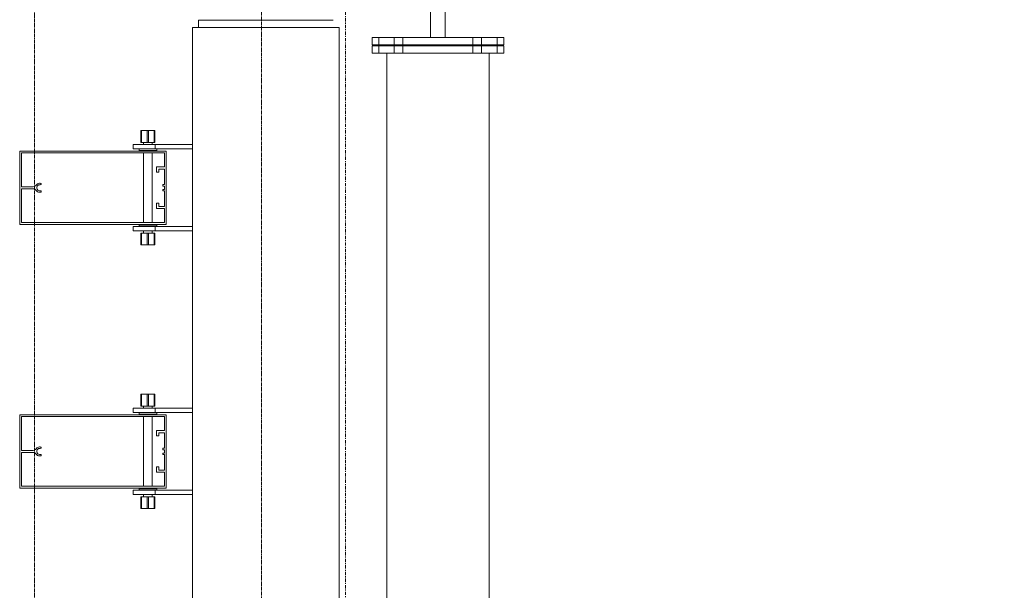
# Model space of a CAD drawing. Extents: x -183660 to 9900, y -136980 to 331.
# Drawn here: x -178084 to -176740, y -103889 to -103110 of the extents above; entities that cross this region are included whole.
import ezdxf

# ---------------------------------------------------------------- set-up
doc = ezdxf.new("R2010")
doc.units = 0
doc.header["$LTSCALE"] = 0.25
for name, pattern in [('AD_Gebäudehülle 2.OG$0$CENTER2', [28.575, 19.05, -3.175, 3.175, -3.175]), ('AD_Systemachsen$0$XKITLINE03', [6, 3, -1, 1, -1]), ('Pichler_Grundriss_14.000 Catwalk$0$CENTER2', [28.575, 19.05, -3.175, 3.175, -3.175])]:
    doc.linetypes.add(name, pattern=pattern)
doc.layers.get('0').update_dxf_attribs({"lineweight": 9})
for name, color, linetype, lineweight in [('AD_Gebäudehülle 2.OG$0$Kontur', 252, 'AD_Gebäudehülle 2.OG$0$CENTER2', 9), ('AD_Systemachsen$0$Systemachsen', 202, 'Continuous', 13), ('Pichler_Grundriss_14.000 Catwalk$0$Kontur', 181, 'Continuous', 0), ('Pichler_Grundriss_14.000 Catwalk$0$Kontur BoH Dach', 252, 'Pichler_Grundriss_14.000 Catwalk$0$CENTER2', 13), ('Pichler_Grundriss_17.820$0$Kontur', 181, 'Continuous', 0)]:
    doc.layers.add(name, color=color, linetype=linetype, lineweight=lineweight)

# ---------------------------------------------------------------- blocks, each defined once
blk = doc.blocks.new('AD_Systemachsen')
at = {"layer": 'AD_Systemachsen$0$Systemachsen', "linetype": 'AD_Systemachsen$0$XKITLINE03', "ltscale": 6}
blk.add_line((-177639.1, -136529.8), (-177639.1, -62229.8), dxfattribs=at)
blk = doc.blocks.new('AD_Gebäudehülle 2.OG')
at = {"layer": 'AD_Gebäudehülle 2.OG$0$Kontur'}
for points in [[(-120461.2, -132059.8), (-178064.1, -132059.8), (-178064.1, -66700), (-120461.1, -66700)], [(-178064.1, -67030), (-177754.1, -67030), (-177754.1, -131729.8), (-178064.1, -131729.8)]]:
    blk.add_lwpolyline(points, dxfattribs=at)
blk = doc.blocks.new('Pichler_Grundriss_14.000 Catwalk$0$Catwalk')
for p, q in [((-177583, -110003.8), (-177583, -103155.8)), ((-177443.3, -110003.8), (-177443.3, -103155.8))]:
    blk.add_line(p, q)
blk = doc.blocks.new('Pichler_Grundriss_14.000 Catwalk$0$Lamellenfassade Süd_gr 2')
at = {"layer": 'Pichler_Grundriss_14.000 Catwalk$0$Kontur'}
for p, q in [((-177656.1, -103110.8), (-177840.1, -103110.8)), ((-177840.1, -103120.8), (-177840.1, -103110.8)), ((-177848.1, -110038.8), (-177848.1, -103120.8)), ((-177848.1, -103120.8), (-177648.1, -103120.8)), ((-177648.1, -110038.8), (-177648.1, -103120.8)), ((-177918.6, -103261.8), (-177918.6, -103277.8)), ((-177910.1, -103261.8), (-177918.6, -103261.8)), ((-177918.6, -103261.8), (-177917.6, -103261.8)), ((-177918.6, -103261.8), (-177914.2, -103261.8)), ((-177917.6, -103277.8), (-177917.6, -103261.8)), ((-177917.6, -103261.8), (-177900.6, -103261.8)), ((-177914.2, -103261.8), (-177914, -103261.8)), ((-177904, -103261.8), (-177914.2, -103261.8)), ((-177914, -103261.8), (-177913.3, -103261.8)), ((-177910.1, -103277.8), (-177910.1, -103261.8)), ((-177908.1, -103277.8), (-177908.1, -103261.8)), ((-177908.1, -103261.8), (-177899.6, -103261.8)), ((-177904.3, -103261.8), (-177905, -103261.8)), ((-177904, -103261.8), (-177904.3, -103261.8)), ((-177904, -103261.8), (-177899.6, -103261.8)), ((-177900.6, -103277.8), (-177900.6, -103261.8)), ((-177899.6, -103261.8), (-177900.6, -103261.8)), ((-177899.6, -103277.8), (-177899.6, -103261.8)), ((-177929.1, -103280.8), (-177848.1, -103280.8)), ((-177929.1, -103280.8), (-177929.1, -103286.8)), ((-177929.1, -103286.8), (-177848.1, -103286.8)), ((-177921.1, -103286.8), (-177921.1, -103288.8)), ((-177918.6, -103277.8), (-177910.1, -103277.8)), ((-177915.1, -103277.8), (-177915.1, -103280.8)), ((-177910.1, -103277.8), (-177900.6, -103277.8)), ((-177903.1, -103277.8), (-177903.1, -103280.8)), ((-177900.6, -103277.8), (-177899.6, -103277.8)), ((-177899.1, -103286.8), (-177899.1, -103280.8)), ((-177897.1, -103288.8), (-177897.1, -103286.8)), ((-178084.1, -103389.8), (-178084.1, -103289.8)), ((-178084.1, -103289.8), (-177884.1, -103289.8)), ((-177886.6, -103292.3), (-178081.6, -103292.3)), ((-178081.6, -103292.3), (-178081.6, -103338.4)), ((-177921.1, -103288.8), (-177897.1, -103288.8)), ((-177915.1, -103288.8), (-177915.1, -103289.8)), ((-177915.1, -103292.3), (-177915.1, -103387.3)), ((-177903.1, -103288.8), (-177903.1, -103289.8)), ((-177903.1, -103292.3), (-177903.1, -103387.3)), ((-177886.6, -103311.2), (-177886.6, -103292.3)), ((-177884.1, -103289.8), (-177884.1, -103389.8)), ((-177897.3, -103318.7), (-177897.3, -103311.2)), ((-177897.3, -103311.2), (-177886.6, -103311.2)), ((-177886.6, -103314.2), (-177894.3, -103314.2)), ((-177894.3, -103314.2), (-177894.3, -103318.7)), ((-177886.6, -103335.5), (-177886.6, -103314.2)), ((-177894.3, -103318.7), (-177897.3, -103318.7)), ((-178081.6, -103338.4), (-178065.8, -103338.4)), ((-178081.6, -103341.2), (-178081.6, -103387.3)), ((-178065.8, -103341.2), (-178081.6, -103341.2)), ((-178065.8, -103338.4), (-178064.6, -103338.2)), ((-178064.6, -103341.4), (-178065.8, -103341.2)), ((-178064.6, -103338.2), (-178063.5, -103337.7)), ((-178063.5, -103341.8), (-178064.6, -103341.4)), ((-178063.5, -103337.7), (-178062.6, -103337.1)), ((-178062.6, -103342.5), (-178063.5, -103341.8)), ((-178062.6, -103337.1), (-178061.8, -103336.2)), ((-178061.8, -103336.2), (-178060.8, -103335.1)), ((-178060.4, -103337.7), (-178060.9, -103339.1)), ((-178060.9, -103339.1), (-178060.9, -103340.5)), ((-178060.9, -103340.5), (-178060.4, -103341.8)), ((-178060.8, -103335.1), (-178059.6, -103334.3)), ((-178059.5, -103336.6), (-178060.4, -103337.7)), ((-178060.4, -103341.8), (-178059.5, -103342.9)), ((-178059.6, -103334.3), (-178058.3, -103333.9)), ((-178058.3, -103335.9), (-178059.5, -103336.6)), ((-178058.3, -103333.9), (-178056.9, -103333.7)), ((-178056.9, -103335.7), (-178058.3, -103335.9)), ((-178056.9, -103333.7), (-178056, -103333.7)), ((-178056, -103335.7), (-178056.9, -103335.7)), ((-178056, -103333.7), (-178055.4, -103333.9)), ((-178055.4, -103335.5), (-178056, -103335.7)), ((-178055.4, -103333.9), (-178055, -103334.4)), ((-178055, -103335), (-178055.4, -103335.5)), ((-178055, -103334.4), (-178055, -103335)), ((-177888.6, -103337.5), (-177888.6, -103335.5)), ((-177888.6, -103335.5), (-177886.6, -103335.5)), ((-177886.6, -103337.5), (-177888.6, -103337.5)), ((-177888.6, -103344), (-177888.6, -103342)), ((-177888.6, -103342), (-177886.6, -103342)), ((-177886.6, -103342), (-177886.6, -103337.5)), ((-178061.8, -103343.4), (-178062.6, -103342.5)), ((-178060.8, -103344.4), (-178061.8, -103343.4)), ((-178059.6, -103345.2), (-178060.8, -103344.4)), ((-178058.3, -103345.7), (-178059.6, -103345.2)), ((-178059.5, -103342.9), (-178058.3, -103343.6)), ((-178058.3, -103343.6), (-178056.9, -103343.9)), ((-178056.9, -103345.9), (-178058.3, -103345.7)), ((-178056.9, -103343.9), (-178056, -103343.9)), ((-178056, -103345.9), (-178056.9, -103345.9)), ((-178056, -103343.9), (-178055.4, -103344.1)), ((-178055.4, -103345.7), (-178056, -103345.9)), ((-178055.4, -103344.1), (-178055, -103344.6)), ((-178055, -103345.2), (-178055.4, -103345.7)), ((-178055, -103344.6), (-178055, -103345.2)), ((-177886.6, -103344), (-177888.6, -103344)), ((-177886.6, -103365.3), (-177886.6, -103344)), ((-177897.3, -103368.3), (-177897.3, -103360.8)), ((-177897.3, -103360.8), (-177894.3, -103360.8)), ((-177886.6, -103368.3), (-177897.3, -103368.3)), ((-177894.3, -103360.8), (-177894.3, -103365.3)), ((-177894.3, -103365.3), (-177886.6, -103365.3)), ((-177886.6, -103387.3), (-177886.6, -103368.3)), ((-177884.1, -103389.8), (-178084.1, -103389.8)), ((-178081.6, -103387.3), (-177886.6, -103387.3)), ((-177929.1, -103392.8), (-177848.1, -103392.8)), ((-177929.1, -103392.8), (-177929.1, -103398.8)), ((-177897.1, -103390.8), (-177921.1, -103390.8)), ((-177921.1, -103390.8), (-177921.1, -103392.8)), ((-177915.1, -103389.8), (-177915.1, -103390.8)), ((-177903.1, -103389.8), (-177903.1, -103390.8)), ((-177899.1, -103398.8), (-177899.1, -103392.8)), ((-177897.1, -103392.8), (-177897.1, -103390.8)), ((-177929.1, -103398.8), (-177848.1, -103398.8)), ((-177917.6, -103401.8), (-177918.6, -103401.8)), ((-177918.6, -103401.8), (-177918.6, -103417.8)), ((-177908.1, -103401.8), (-177917.6, -103401.8)), ((-177917.6, -103401.8), (-177917.6, -103417.8)), ((-177915.1, -103398.8), (-177915.1, -103401.8)), ((-177910.1, -103417.8), (-177910.1, -103401.8)), ((-177899.6, -103401.8), (-177908.1, -103401.8)), ((-177908.1, -103401.8), (-177908.1, -103417.8)), ((-177903.1, -103398.8), (-177903.1, -103401.8)), ((-177900.6, -103417.8), (-177900.6, -103401.8)), ((-177899.6, -103401.8), (-177899.6, -103417.8)), ((-177918.6, -103417.8), (-177917.6, -103417.8)), ((-177910.1, -103417.8), (-177918.6, -103417.8)), ((-177914.2, -103417.8), (-177918.6, -103417.8)), ((-177917.6, -103417.8), (-177900.6, -103417.8)), ((-177904, -103417.8), (-177914.2, -103417.8)), ((-177914.2, -103417.8), (-177914, -103417.8)), ((-177914, -103417.8), (-177913.3, -103417.8)), ((-177908.1, -103417.8), (-177899.6, -103417.8)), ((-177904.3, -103417.8), (-177905, -103417.8)), ((-177904, -103417.8), (-177904.3, -103417.8)), ((-177904, -103417.8), (-177899.6, -103417.8)), ((-177899.6, -103417.8), (-177900.6, -103417.8)), ((-177918.6, -103621.8), (-177918.6, -103637.8)), ((-177910.1, -103621.8), (-177918.6, -103621.8)), ((-177918.6, -103621.8), (-177917.6, -103621.8)), ((-177918.6, -103621.8), (-177914.2, -103621.8)), ((-177917.6, -103637.8), (-177917.6, -103621.8)), ((-177917.6, -103621.8), (-177900.6, -103621.8)), ((-177914.2, -103621.8), (-177914, -103621.8)), ((-177904, -103621.8), (-177914.2, -103621.8)), ((-177914, -103621.8), (-177913.3, -103621.8)), ((-177910.1, -103637.8), (-177910.1, -103621.8)), ((-177908.1, -103637.8), (-177908.1, -103621.8)), ((-177908.1, -103621.8), (-177899.6, -103621.8)), ((-177904.3, -103621.8), (-177905, -103621.8)), ((-177904, -103621.8), (-177904.3, -103621.8)), ((-177904, -103621.8), (-177899.6, -103621.8)), ((-177900.6, -103637.8), (-177900.6, -103621.8)), ((-177899.6, -103621.8), (-177900.6, -103621.8)), ((-177899.6, -103637.8), (-177899.6, -103621.8)), ((-177918.6, -103637.8), (-177910.1, -103637.8)), ((-177915.1, -103637.8), (-177915.1, -103640.8)), ((-177910.1, -103637.8), (-177900.6, -103637.8)), ((-177903.1, -103637.8), (-177903.1, -103640.8)), ((-177900.6, -103637.8), (-177899.6, -103637.8)), ((-178084.1, -103649.8), (-177884.1, -103649.8)), ((-178084.1, -103749.8), (-178084.1, -103649.8)), ((-177929.1, -103640.8), (-177848.1, -103640.8)), ((-177929.1, -103640.8), (-177929.1, -103646.8)), ((-177929.1, -103646.8), (-177848.1, -103646.8)), ((-177921.1, -103646.8), (-177921.1, -103648.8)), ((-177921.1, -103648.8), (-177897.1, -103648.8)), ((-177915.1, -103648.8), (-177915.1, -103649.8)), ((-177903.1, -103648.8), (-177903.1, -103649.8)), ((-177899.1, -103646.8), (-177899.1, -103640.8)), ((-177897.1, -103648.8), (-177897.1, -103646.8)), ((-177884.1, -103649.8), (-177884.1, -103749.8)), ((-178081.6, -103652.3), (-178081.6, -103698.4)), ((-177886.6, -103652.3), (-178081.6, -103652.3)), ((-177915.1, -103652.3), (-177915.1, -103747.3)), ((-177903.1, -103652.3), (-177903.1, -103747.3)), ((-177886.6, -103671.2), (-177886.6, -103652.3)), ((-177897.3, -103671.2), (-177886.6, -103671.2)), ((-177897.3, -103678.7), (-177897.3, -103671.2)), ((-177894.3, -103674.2), (-177894.3, -103678.7)), ((-177886.6, -103674.2), (-177894.3, -103674.2)), ((-177886.6, -103695.5), (-177886.6, -103674.2)), ((-177894.3, -103678.7), (-177897.3, -103678.7)), ((-178081.6, -103698.4), (-178065.8, -103698.4)), ((-178081.6, -103701.2), (-178081.6, -103747.3)), ((-178065.8, -103701.2), (-178081.6, -103701.2)), ((-178065.8, -103698.4), (-178064.6, -103698.2)), ((-178064.6, -103701.4), (-178065.8, -103701.2)), ((-178064.6, -103698.2), (-178063.5, -103697.7)), ((-178063.5, -103701.8), (-178064.6, -103701.4)), ((-178063.5, -103697.7), (-178062.6, -103697.1)), ((-178062.6, -103702.5), (-178063.5, -103701.8)), ((-178062.6, -103697.1), (-178061.8, -103696.2)), ((-178061.8, -103703.4), (-178062.6, -103702.5)), ((-178061.8, -103696.2), (-178060.8, -103695.1)), ((-178060.8, -103704.4), (-178061.8, -103703.4)), ((-178060.4, -103697.7), (-178060.9, -103699.1)), ((-178060.9, -103699.1), (-178060.9, -103700.5)), ((-178060.9, -103700.5), (-178060.4, -103701.8)), ((-178060.8, -103695.1), (-178059.6, -103694.3)), ((-178059.6, -103705.2), (-178060.8, -103704.4)), ((-178059.5, -103696.6), (-178060.4, -103697.7)), ((-178060.4, -103701.8), (-178059.5, -103702.9)), ((-178059.6, -103694.3), (-178058.3, -103693.9)), ((-178058.3, -103705.7), (-178059.6, -103705.2)), ((-178058.3, -103695.9), (-178059.5, -103696.6)), ((-178059.5, -103702.9), (-178058.3, -103703.6)), ((-178058.3, -103693.9), (-178056.9, -103693.7)), ((-178056.9, -103695.7), (-178058.3, -103695.9)), ((-178058.3, -103703.6), (-178056.9, -103703.9)), ((-178056.9, -103693.7), (-178056, -103693.7)), ((-178056, -103695.7), (-178056.9, -103695.7)), ((-178056.9, -103703.9), (-178056, -103703.9)), ((-178056, -103693.7), (-178055.4, -103693.9)), ((-178055.4, -103695.5), (-178056, -103695.7)), ((-178056, -103703.9), (-178055.4, -103704.1)), ((-178055.4, -103693.9), (-178055, -103694.4)), ((-178055, -103695), (-178055.4, -103695.5)), ((-178055.4, -103704.1), (-178055, -103704.6)), ((-178055, -103705.2), (-178055.4, -103705.7)), ((-178055, -103694.4), (-178055, -103695)), ((-178055, -103704.6), (-178055, -103705.2)), ((-177888.6, -103695.5), (-177886.6, -103695.5)), ((-177888.6, -103697.5), (-177888.6, -103695.5)), ((-177886.6, -103697.5), (-177888.6, -103697.5)), ((-177888.6, -103702), (-177886.6, -103702)), ((-177888.6, -103704), (-177888.6, -103702)), ((-177886.6, -103704), (-177888.6, -103704)), ((-177886.6, -103702), (-177886.6, -103697.5)), ((-177886.6, -103725.3), (-177886.6, -103704)), ((-178056.9, -103705.9), (-178058.3, -103705.7)), ((-178056, -103705.9), (-178056.9, -103705.9)), ((-178055.4, -103705.7), (-178056, -103705.9)), ((-177897.3, -103720.8), (-177894.3, -103720.8)), ((-177897.3, -103728.3), (-177897.3, -103720.8)), ((-177886.6, -103728.3), (-177897.3, -103728.3)), ((-177894.3, -103720.8), (-177894.3, -103725.3)), ((-177894.3, -103725.3), (-177886.6, -103725.3)), ((-177886.6, -103747.3), (-177886.6, -103728.3)), ((-177884.1, -103749.8), (-178084.1, -103749.8)), ((-178081.6, -103747.3), (-177886.6, -103747.3)), ((-177929.1, -103752.8), (-177848.1, -103752.8)), ((-177929.1, -103752.8), (-177929.1, -103758.8)), ((-177929.1, -103758.8), (-177848.1, -103758.8)), ((-177897.1, -103750.8), (-177921.1, -103750.8)), ((-177921.1, -103750.8), (-177921.1, -103752.8)), ((-177915.1, -103749.8), (-177915.1, -103750.8)), ((-177915.1, -103758.8), (-177915.1, -103761.8)), ((-177903.1, -103749.8), (-177903.1, -103750.8)), ((-177903.1, -103758.8), (-177903.1, -103761.8)), ((-177899.1, -103758.8), (-177899.1, -103752.8)), ((-177897.1, -103752.8), (-177897.1, -103750.8)), ((-177917.6, -103761.8), (-177918.6, -103761.8)), ((-177918.6, -103761.8), (-177918.6, -103777.8)), ((-177908.1, -103761.8), (-177917.6, -103761.8)), ((-177917.6, -103761.8), (-177917.6, -103777.8)), ((-177910.1, -103777.8), (-177910.1, -103761.8)), ((-177899.6, -103761.8), (-177908.1, -103761.8)), ((-177908.1, -103761.8), (-177908.1, -103777.8)), ((-177900.6, -103777.8), (-177900.6, -103761.8)), ((-177899.6, -103761.8), (-177899.6, -103777.8)), ((-177918.6, -103777.8), (-177917.6, -103777.8)), ((-177910.1, -103777.8), (-177918.6, -103777.8)), ((-177914.2, -103777.8), (-177918.6, -103777.8)), ((-177917.6, -103777.8), (-177900.6, -103777.8)), ((-177904, -103777.8), (-177914.2, -103777.8)), ((-177914.2, -103777.8), (-177914, -103777.8)), ((-177914, -103777.8), (-177913.3, -103777.8)), ((-177908.1, -103777.8), (-177899.6, -103777.8)), ((-177904.3, -103777.8), (-177905, -103777.8)), ((-177904, -103777.8), (-177904.3, -103777.8)), ((-177904, -103777.8), (-177899.6, -103777.8)), ((-177899.6, -103777.8), (-177900.6, -103777.8))]:
    blk.add_line(p, q, dxfattribs=at)
blk = doc.blocks.new('Pichler_Grundriss_14.000 Catwalk')
blk.add_blockref('Pichler_Grundriss_14.000 Catwalk$0$Lamellenfassade Süd_gr 2', (0, 0))
at = {"layer": 'Pichler_Grundriss_14.000 Catwalk$0$Kontur BoH Dach'}
blk.add_blockref('Pichler_Grundriss_14.000 Catwalk$0$Catwalk', (0, 0), dxfattribs=at)
blk = doc.blocks.new('Pichler_Grundriss_17.820$0$Lamellenfassade Süd_gr 3')
at = {"layer": 'Pichler_Grundriss_17.820$0$Kontur', "linetype": 'Continuous'}
for p, q in [((-177656.1, -103110.8), (-177840.1, -103110.8)), ((-177840.1, -103120.8), (-177840.1, -103110.8)), ((-177848.1, -110038.8), (-177848.1, -103120.8)), ((-177848.1, -103120.8), (-177648.1, -103120.8)), ((-177648.1, -110038.8), (-177648.1, -103120.8)), ((-177918.6, -103261.8), (-177918.6, -103277.8)), ((-177910.1, -103261.8), (-177918.6, -103261.8)), ((-177918.6, -103261.8), (-177917.6, -103261.8)), ((-177918.6, -103261.8), (-177899.6, -103261.8)), ((-177917.6, -103277.8), (-177917.6, -103261.8)), ((-177917.6, -103261.8), (-177900.6, -103261.8)), ((-177914.2, -103261.8), (-177914, -103261.8)), ((-177914, -103261.8), (-177913.3, -103261.8)), ((-177910.1, -103277.8), (-177910.1, -103261.8)), ((-177908.1, -103277.8), (-177908.1, -103261.8)), ((-177908.1, -103261.8), (-177899.6, -103261.8)), ((-177904.3, -103261.8), (-177905, -103261.8)), ((-177904, -103261.8), (-177904.3, -103261.8)), ((-177900.6, -103277.8), (-177900.6, -103261.8)), ((-177899.6, -103261.8), (-177900.6, -103261.8)), ((-177899.6, -103277.8), (-177899.6, -103261.8)), ((-177929.1, -103280.8), (-177848.1, -103280.8)), ((-177929.1, -103280.8), (-177929.1, -103286.8)), ((-177929.1, -103286.8), (-177848.1, -103286.8)), ((-177921.1, -103286.8), (-177921.1, -103288.8)), ((-177918.6, -103277.8), (-177910.1, -103277.8)), ((-177915.1, -103277.8), (-177915.1, -103280.8)), ((-177910.1, -103277.8), (-177900.6, -103277.8)), ((-177903.1, -103277.8), (-177903.1, -103280.8)), ((-177900.6, -103277.8), (-177899.6, -103277.8)), ((-177899.1, -103286.8), (-177899.1, -103280.8)), ((-177897.1, -103288.8), (-177897.1, -103286.8)), ((-178084.1, -103389.8), (-178084.1, -103289.8)), ((-178084.1, -103289.8), (-177884.1, -103289.8)), ((-177886.6, -103292.3), (-178081.6, -103292.3)), ((-178081.6, -103292.3), (-178081.6, -103338.4)), ((-177921.1, -103288.8), (-177897.1, -103288.8)), ((-177915.1, -103288.8), (-177915.1, -103289.8)), ((-177915.1, -103292.3), (-177915.1, -103387.3)), ((-177903.1, -103288.8), (-177903.1, -103289.8)), ((-177903.1, -103292.3), (-177903.1, -103387.3)), ((-177886.6, -103311.2), (-177886.6, -103292.3)), ((-177884.1, -103289.8), (-177884.1, -103389.8)), ((-177897.3, -103318.7), (-177897.3, -103311.2)), ((-177897.3, -103311.2), (-177886.6, -103311.2)), ((-177886.6, -103314.2), (-177894.3, -103314.2)), ((-177894.3, -103314.2), (-177894.3, -103318.7)), ((-177886.6, -103335.5), (-177886.6, -103314.2)), ((-177894.3, -103318.7), (-177897.3, -103318.7)), ((-178081.6, -103338.4), (-178065.8, -103338.4)), ((-178081.6, -103341.2), (-178081.6, -103387.3)), ((-178065.8, -103341.2), (-178081.6, -103341.2)), ((-178065.8, -103338.4), (-178064.6, -103338.2)), ((-178064.6, -103341.4), (-178065.8, -103341.2)), ((-178064.6, -103338.2), (-178063.5, -103337.7)), ((-178063.5, -103341.8), (-178064.6, -103341.4)), ((-178063.5, -103337.7), (-178062.6, -103337.1)), ((-178062.6, -103342.5), (-178063.5, -103341.8)), ((-178062.6, -103337.1), (-178061.8, -103336.2)), ((-178061.8, -103336.2), (-178060.8, -103335.1)), ((-178060.4, -103337.7), (-178060.9, -103339.1)), ((-178060.9, -103339.1), (-178060.9, -103340.5)), ((-178060.9, -103340.5), (-178060.4, -103341.8)), ((-178060.8, -103335.1), (-178059.6, -103334.3)), ((-178059.5, -103336.6), (-178060.4, -103337.7)), ((-178060.4, -103341.8), (-178059.5, -103342.9)), ((-178059.6, -103334.3), (-178058.3, -103333.9)), ((-178058.3, -103335.9), (-178059.5, -103336.6)), ((-178058.3, -103333.9), (-178056.9, -103333.7)), ((-178056.9, -103335.7), (-178058.3, -103335.9)), ((-178056.9, -103333.7), (-178056, -103333.7)), ((-178056, -103335.7), (-178056.9, -103335.7)), ((-178056, -103333.7), (-178055.4, -103333.9)), ((-178055.4, -103335.5), (-178056, -103335.7)), ((-178055.4, -103333.9), (-178055, -103334.4)), ((-178055, -103335), (-178055.4, -103335.5)), ((-178055, -103334.4), (-178055, -103335)), ((-177888.6, -103337.5), (-177888.6, -103335.5)), ((-177888.6, -103335.5), (-177886.6, -103335.5)), ((-177886.6, -103337.5), (-177888.6, -103337.5)), ((-177888.6, -103344), (-177888.6, -103342)), ((-177888.6, -103342), (-177886.6, -103342)), ((-177886.6, -103342), (-177886.6, -103337.5)), ((-178061.8, -103343.4), (-178062.6, -103342.5)), ((-178060.8, -103344.4), (-178061.8, -103343.4)), ((-178059.6, -103345.2), (-178060.8, -103344.4)), ((-178058.3, -103345.7), (-178059.6, -103345.2)), ((-178059.5, -103342.9), (-178058.3, -103343.6)), ((-178058.3, -103343.6), (-178056.9, -103343.9)), ((-178056.9, -103345.9), (-178058.3, -103345.7)), ((-178056.9, -103343.9), (-178056, -103343.9)), ((-178056, -103345.9), (-178056.9, -103345.9)), ((-178056, -103343.9), (-178055.4, -103344.1)), ((-178055.4, -103345.7), (-178056, -103345.9)), ((-178055.4, -103344.1), (-178055, -103344.6)), ((-178055, -103345.2), (-178055.4, -103345.7)), ((-178055, -103344.6), (-178055, -103345.2)), ((-177886.6, -103344), (-177888.6, -103344)), ((-177886.6, -103365.3), (-177886.6, -103344)), ((-177897.3, -103368.3), (-177897.3, -103360.8)), ((-177897.3, -103360.8), (-177894.3, -103360.8)), ((-177886.6, -103368.3), (-177897.3, -103368.3)), ((-177894.3, -103360.8), (-177894.3, -103365.3)), ((-177894.3, -103365.3), (-177886.6, -103365.3)), ((-177886.6, -103387.3), (-177886.6, -103368.3)), ((-177884.1, -103389.8), (-178084.1, -103389.8)), ((-178081.6, -103387.3), (-177886.6, -103387.3)), ((-177929.1, -103392.8), (-177848.1, -103392.8)), ((-177929.1, -103392.8), (-177929.1, -103398.8)), ((-177897.1, -103390.8), (-177921.1, -103390.8)), ((-177921.1, -103390.8), (-177921.1, -103392.8)), ((-177915.1, -103389.8), (-177915.1, -103390.8)), ((-177903.1, -103389.8), (-177903.1, -103390.8)), ((-177899.1, -103398.8), (-177899.1, -103392.8)), ((-177897.1, -103392.8), (-177897.1, -103390.8)), ((-177929.1, -103398.8), (-177848.1, -103398.8)), ((-177917.6, -103401.8), (-177918.6, -103401.8)), ((-177918.6, -103401.8), (-177918.6, -103417.8)), ((-177908.1, -103401.8), (-177917.6, -103401.8)), ((-177917.6, -103401.8), (-177917.6, -103417.8)), ((-177915.1, -103398.8), (-177915.1, -103401.8)), ((-177910.1, -103417.8), (-177910.1, -103401.8)), ((-177899.6, -103401.8), (-177908.1, -103401.8)), ((-177908.1, -103401.8), (-177908.1, -103417.8)), ((-177903.1, -103398.8), (-177903.1, -103401.8)), ((-177900.6, -103417.8), (-177900.6, -103401.8)), ((-177899.6, -103401.8), (-177899.6, -103417.8)), ((-177918.6, -103417.8), (-177917.6, -103417.8)), ((-177910.1, -103417.8), (-177918.6, -103417.8)), ((-177899.6, -103417.8), (-177918.6, -103417.8)), ((-177917.6, -103417.8), (-177900.6, -103417.8)), ((-177914.2, -103417.8), (-177914, -103417.8)), ((-177914, -103417.8), (-177913.3, -103417.8)), ((-177908.1, -103417.8), (-177899.6, -103417.8)), ((-177904.3, -103417.8), (-177905, -103417.8)), ((-177904, -103417.8), (-177904.3, -103417.8)), ((-177899.6, -103417.8), (-177900.6, -103417.8)), ((-177918.6, -103621.8), (-177918.6, -103637.8)), ((-177910.1, -103621.8), (-177918.6, -103621.8)), ((-177918.6, -103621.8), (-177917.6, -103621.8)), ((-177918.6, -103621.8), (-177899.6, -103621.8)), ((-177917.6, -103637.8), (-177917.6, -103621.8)), ((-177917.6, -103621.8), (-177900.6, -103621.8)), ((-177914.2, -103621.8), (-177914, -103621.8)), ((-177914, -103621.8), (-177913.3, -103621.8)), ((-177910.1, -103637.8), (-177910.1, -103621.8)), ((-177908.1, -103637.8), (-177908.1, -103621.8)), ((-177908.1, -103621.8), (-177899.6, -103621.8)), ((-177904.3, -103621.8), (-177905, -103621.8)), ((-177904, -103621.8), (-177904.3, -103621.8)), ((-177900.6, -103637.8), (-177900.6, -103621.8)), ((-177899.6, -103621.8), (-177900.6, -103621.8)), ((-177899.6, -103637.8), (-177899.6, -103621.8)), ((-177918.6, -103637.8), (-177910.1, -103637.8)), ((-177915.1, -103637.8), (-177915.1, -103640.8)), ((-177910.1, -103637.8), (-177900.6, -103637.8)), ((-177903.1, -103637.8), (-177903.1, -103640.8)), ((-177900.6, -103637.8), (-177899.6, -103637.8)), ((-178084.1, -103649.8), (-177884.1, -103649.8)), ((-178084.1, -103749.8), (-178084.1, -103649.8)), ((-177929.1, -103640.8), (-177848.1, -103640.8)), ((-177929.1, -103640.8), (-177929.1, -103646.8)), ((-177929.1, -103646.8), (-177848.1, -103646.8)), ((-177921.1, -103646.8), (-177921.1, -103648.8)), ((-177921.1, -103648.8), (-177897.1, -103648.8)), ((-177915.1, -103648.8), (-177915.1, -103649.8)), ((-177903.1, -103648.8), (-177903.1, -103649.8)), ((-177899.1, -103646.8), (-177899.1, -103640.8)), ((-177897.1, -103648.8), (-177897.1, -103646.8)), ((-177884.1, -103649.8), (-177884.1, -103749.8)), ((-178081.6, -103652.3), (-178081.6, -103698.4)), ((-177886.6, -103652.3), (-178081.6, -103652.3)), ((-177915.1, -103652.3), (-177915.1, -103747.3)), ((-177903.1, -103652.3), (-177903.1, -103747.3)), ((-177886.6, -103671.2), (-177886.6, -103652.3)), ((-177897.3, -103671.2), (-177886.6, -103671.2)), ((-177897.3, -103678.7), (-177897.3, -103671.2)), ((-177894.3, -103674.2), (-177894.3, -103678.7)), ((-177886.6, -103674.2), (-177894.3, -103674.2)), ((-177886.6, -103695.5), (-177886.6, -103674.2)), ((-177894.3, -103678.7), (-177897.3, -103678.7)), ((-178081.6, -103698.4), (-178065.8, -103698.4)), ((-178081.6, -103701.2), (-178081.6, -103747.3)), ((-178065.8, -103701.2), (-178081.6, -103701.2)), ((-178065.8, -103698.4), (-178064.6, -103698.2)), ((-178064.6, -103701.4), (-178065.8, -103701.2)), ((-178064.6, -103698.2), (-178063.5, -103697.7)), ((-178063.5, -103701.8), (-178064.6, -103701.4)), ((-178063.5, -103697.7), (-178062.6, -103697.1)), ((-178062.6, -103702.5), (-178063.5, -103701.8)), ((-178062.6, -103697.1), (-178061.8, -103696.2)), ((-178061.8, -103703.4), (-178062.6, -103702.5)), ((-178061.8, -103696.2), (-178060.8, -103695.1)), ((-178060.8, -103704.4), (-178061.8, -103703.4)), ((-178060.4, -103697.7), (-178060.9, -103699.1)), ((-178060.9, -103699.1), (-178060.9, -103700.5)), ((-178060.9, -103700.5), (-178060.4, -103701.8)), ((-178060.8, -103695.1), (-178059.6, -103694.3)), ((-178059.6, -103705.2), (-178060.8, -103704.4)), ((-178059.5, -103696.6), (-178060.4, -103697.7)), ((-178060.4, -103701.8), (-178059.5, -103702.9)), ((-178059.6, -103694.3), (-178058.3, -103693.9)), ((-178058.3, -103705.7), (-178059.6, -103705.2)), ((-178058.3, -103695.9), (-178059.5, -103696.6)), ((-178059.5, -103702.9), (-178058.3, -103703.6)), ((-178058.3, -103693.9), (-178056.9, -103693.7)), ((-178056.9, -103695.7), (-178058.3, -103695.9)), ((-178058.3, -103703.6), (-178056.9, -103703.9)), ((-178056.9, -103693.7), (-178056, -103693.7)), ((-178056, -103695.7), (-178056.9, -103695.7)), ((-178056.9, -103703.9), (-178056, -103703.9)), ((-178056, -103693.7), (-178055.4, -103693.9)), ((-178055.4, -103695.5), (-178056, -103695.7)), ((-178056, -103703.9), (-178055.4, -103704.1)), ((-178055.4, -103693.9), (-178055, -103694.4)), ((-178055, -103695), (-178055.4, -103695.5)), ((-178055.4, -103704.1), (-178055, -103704.6)), ((-178055, -103705.2), (-178055.4, -103705.7)), ((-178055, -103694.4), (-178055, -103695)), ((-178055, -103704.6), (-178055, -103705.2)), ((-177888.6, -103695.5), (-177886.6, -103695.5)), ((-177888.6, -103697.5), (-177888.6, -103695.5)), ((-177886.6, -103697.5), (-177888.6, -103697.5)), ((-177888.6, -103702), (-177886.6, -103702)), ((-177888.6, -103704), (-177888.6, -103702)), ((-177886.6, -103704), (-177888.6, -103704)), ((-177886.6, -103702), (-177886.6, -103697.5)), ((-177886.6, -103725.3), (-177886.6, -103704)), ((-178056.9, -103705.9), (-178058.3, -103705.7)), ((-178056, -103705.9), (-178056.9, -103705.9)), ((-178055.4, -103705.7), (-178056, -103705.9)), ((-177897.3, -103720.8), (-177894.3, -103720.8)), ((-177897.3, -103728.3), (-177897.3, -103720.8)), ((-177886.6, -103728.3), (-177897.3, -103728.3)), ((-177894.3, -103720.8), (-177894.3, -103725.3)), ((-177894.3, -103725.3), (-177886.6, -103725.3)), ((-177886.6, -103747.3), (-177886.6, -103728.3)), ((-177884.1, -103749.8), (-178084.1, -103749.8)), ((-178081.6, -103747.3), (-177886.6, -103747.3)), ((-177929.1, -103752.8), (-177848.1, -103752.8)), ((-177929.1, -103752.8), (-177929.1, -103758.8)), ((-177929.1, -103758.8), (-177848.1, -103758.8)), ((-177897.1, -103750.8), (-177921.1, -103750.8)), ((-177921.1, -103750.8), (-177921.1, -103752.8)), ((-177915.1, -103749.8), (-177915.1, -103750.8)), ((-177915.1, -103758.8), (-177915.1, -103761.8)), ((-177903.1, -103749.8), (-177903.1, -103750.8)), ((-177903.1, -103758.8), (-177903.1, -103761.8)), ((-177899.1, -103758.8), (-177899.1, -103752.8)), ((-177897.1, -103752.8), (-177897.1, -103750.8)), ((-177917.6, -103761.8), (-177918.6, -103761.8)), ((-177918.6, -103761.8), (-177918.6, -103777.8)), ((-177908.1, -103761.8), (-177917.6, -103761.8)), ((-177917.6, -103761.8), (-177917.6, -103777.8)), ((-177910.1, -103777.8), (-177910.1, -103761.8)), ((-177899.6, -103761.8), (-177908.1, -103761.8)), ((-177908.1, -103761.8), (-177908.1, -103777.8)), ((-177900.6, -103777.8), (-177900.6, -103761.8)), ((-177899.6, -103761.8), (-177899.6, -103777.8)), ((-177918.6, -103777.8), (-177917.6, -103777.8)), ((-177910.1, -103777.8), (-177918.6, -103777.8)), ((-177899.6, -103777.8), (-177918.6, -103777.8)), ((-177917.6, -103777.8), (-177900.6, -103777.8)), ((-177914.2, -103777.8), (-177914, -103777.8)), ((-177914, -103777.8), (-177913.3, -103777.8)), ((-177908.1, -103777.8), (-177899.6, -103777.8)), ((-177904.3, -103777.8), (-177905, -103777.8)), ((-177904, -103777.8), (-177904.3, -103777.8)), ((-177899.6, -103777.8), (-177900.6, -103777.8))]:
    blk.add_line(p, q, dxfattribs=at)
blk = doc.blocks.new('Pichler_Grundriss_17.820')
at = {"layer": 'Pichler_Grundriss_17.820$0$Kontur', "linetype": 'Continuous'}
for p, q in [((-177523.1, -102824.8), (-177523.1, -103134.8)), ((-177503.1, -102824.8), (-177503.1, -103134.8)), ((-177423.1, -103134.8), (-177603.1, -103134.8)), ((-177603.1, -103134.8), (-177603.1, -103144.8)), ((-177603.1, -103144.8), (-177603.1, -103134.8)), ((-177593.9, -103144.8), (-177593.9, -103134.8)), ((-177572.8, -103144.8), (-177572.8, -103134.8)), ((-177561.1, -103144.8), (-177561.1, -103134.8)), ((-177503.1, -103134.8), (-177523.1, -103134.8)), ((-177465.2, -103134.8), (-177465.2, -103144.8)), ((-177453.5, -103144.8), (-177453.5, -103134.8)), ((-177432.3, -103144.8), (-177432.3, -103134.8)), ((-177423.1, -103134.8), (-177423.1, -103144.8)), ((-177423.1, -103144.8), (-177423.1, -103134.8)), ((-177423.1, -103144.8), (-177603.1, -103144.8)), ((-177423.1, -103145.8), (-177603.1, -103145.8)), ((-177603.1, -103145.8), (-177603.1, -103155.8)), ((-177603.1, -103155.8), (-177603.1, -103145.8)), ((-177593.9, -103155.8), (-177593.9, -103145.8)), ((-177572.8, -103155.8), (-177572.8, -103145.8)), ((-177561.1, -103155.8), (-177561.1, -103145.8)), ((-177465.2, -103145.8), (-177465.2, -103155.8)), ((-177453.5, -103155.8), (-177453.5, -103145.8)), ((-177432.3, -103155.8), (-177432.3, -103145.8)), ((-177423.1, -103145.8), (-177423.1, -103155.8)), ((-177423.1, -103155.8), (-177423.1, -103145.8)), ((-177423.1, -103155.8), (-177603.1, -103155.8)), ((-177583, -110003.8), (-177583, -103155.8)), ((-177443.3, -110003.8), (-177443.3, -103155.8))]:
    blk.add_line(p, q, dxfattribs=at)
blk.add_blockref('Pichler_Grundriss_17.820$0$Lamellenfassade Süd_gr 3', (0, 0), dxfattribs=at)

msp = doc.modelspace()

# ---------------------------------------------------------------- block references
for name in ['AD_Systemachsen', 'AD_Gebäudehülle 2.OG', 'Pichler_Grundriss_14.000 Catwalk', 'Pichler_Grundriss_17.820']:
    msp.add_blockref(name, (0, 0))

doc.saveas('drawing.dxf')
